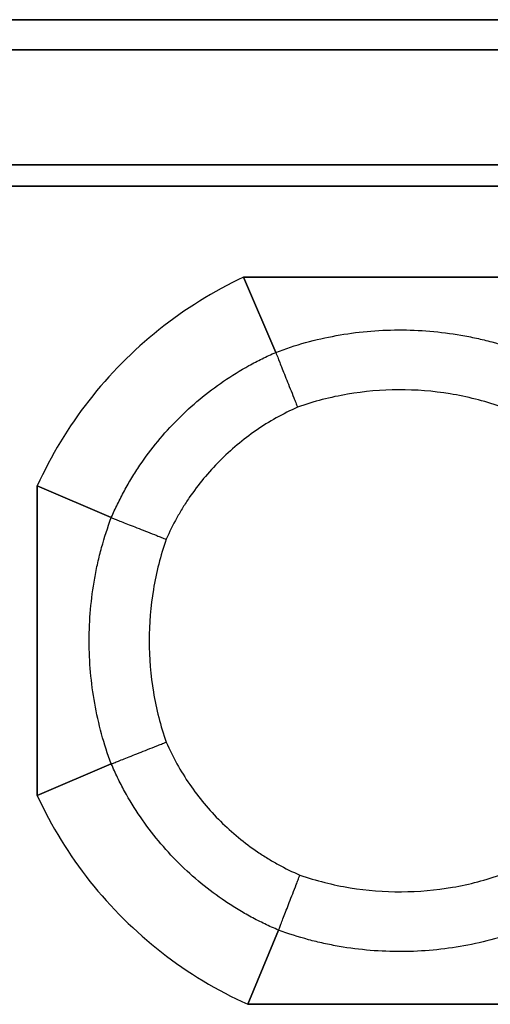
# Model space of a CAD drawing. Units: millimetres. Extents: x -857 to 301, y -12 to 494.
# Drawn here: x -730 to -653, y 330 to 493 of the extents above; entities that cross this region are included whole.
import ezdxf

# ---------------------------------------------------------------- set-up
doc = ezdxf.new("R2010")
doc.units = ezdxf.units.MM
doc.layers.get('0').update_dxf_attribs({"linetype": 'CONTINUOUS'})

msp = doc.modelspace()

# ---------------------------------------------------------------- linework, layer by layer
for p, q in [((195, 492.5, -958.71), (-795, 492.5, -958.71)), ((-795, 492.5, 66.29), (195, 492.5, 66.29)), ((-795, 492.5, -958.71), (195, 492.5, -958.71)), ((195, 492.5, 66.29), (-795, 492.5, 66.29)), ((-795, 487.5, -963.71), (195, 487.5, -963.71)), ((195, 487.5, 71.29), (-795, 487.5, 71.29)), ((195, 487.5, -963.71), (-795, 487.5, -963.71)), ((-795, 487.5, 71.29), (195, 487.5, 71.29)), ((-795, 468.53, -963.71), (195, 468.53, -963.71)), ((195, 468.53, 71.29), (-795, 468.53, 71.29)), ((195, 468.53, -963.71), (-795, 468.53, -963.71)), ((-795, 468.53, 71.29), (195, 468.53, 71.29)), ((190, 468.53, -953.71), (-790, 468.53, -953.71)), ((-790, 468.53, 61.29), (190, 468.53, 61.29)), ((-790, 468.53, -953.71), (190, 468.53, -953.71)), ((190, 468.53, 61.29), (-790, 468.53, 61.29)), ((-795, 465, -963.71), (195, 465, -963.71)), ((-795, 465, 71.29), (195, 465, 71.29)), ((195, 465, -963.71), (-795, 465, -963.71)), ((195, 465, 71.29), (-795, 465, 71.29)), ((190, 465, -953.71), (-790, 465, -953.71)), ((-790, 465, 61.29), (190, 465, 61.29)), ((-790, 465, -953.71), (190, 465, -953.71)), ((190, 465, 61.29), (-790, 465, 61.29)), ((-693.43, 450, 71.29), (-642.33, 450, 71.29)), ((-693.43, 450, 71.29), (-688.12, 437.59, 128.58)), ((-642.33, 450, 71.29), (-693.43, 450, 71.29)), ((-688.12, 437.59, 128.58), (-693.43, 450, 71.29)), ((-727.5, 364.45, 71.29), (-727.5, 415.55, 71.29)), ((-727.5, 415.55, 71.29), (-715.27, 410.32, 128.55)), ((-715.27, 410.32, 128.55), (-727.5, 415.55, 71.29)), ((-727.5, 415.55, 71.29), (-727.5, 364.45, 71.29)), ((-727.5, 364.45, 71.29), (-715.27, 369.68, 128.55)), ((-715.27, 369.68, 128.55), (-727.5, 364.45, 71.29)), ((-687.65, 342.24, 128.54), (-692.75, 330, 71.29)), ((-692.75, 330, 71.29), (-687.65, 342.24, 128.54)), ((-687.65, 342.24, 128.54), (-687.65, 342.24, 128.54)), ((-687.65, 342.24, 128.54), (-687.65, 342.24, 128.54)), ((-641.65, 330, 71.29), (-692.75, 330, 71.29)), ((-692.75, 330, 71.29), (-641.65, 330, 71.29))]:
    msp.add_line(p, q)
for points in [[(-693.43, 450, 71.29), (-694.36, 449.56, 71.29), (-695.28, 449.1, 71.29), (-696.2, 448.63, 71.29), (-697.11, 448.14, 71.29), (-698.01, 447.65, 71.29), (-698.91, 447.14, 71.29), (-699.8, 446.61, 71.29), (-700.68, 446.07, 71.29), (-701.55, 445.52, 71.29), (-702.41, 444.96, 71.29), (-703.27, 444.39, 71.29), (-704.11, 443.8, 71.29), (-704.95, 443.2, 71.29), (-705.78, 442.59, 71.29), (-706.6, 441.96, 71.29), (-707.41, 441.32, 71.29), (-708.21, 440.68, 71.29), (-709, 440.02, 71.29), (-709.79, 439.34, 71.29), (-710.56, 438.66, 71.29), (-711.32, 437.97, 71.29), (-712.07, 437.26, 71.29), (-712.81, 436.54, 71.29), (-713.54, 435.82, 71.29), (-714.26, 435.08, 71.29), (-714.97, 434.33, 71.29), (-715.67, 433.57, 71.29), (-716.35, 432.8, 71.29), (-717.03, 432.02, 71.29), (-717.69, 431.23, 71.29), (-718.34, 430.43, 71.29), (-718.98, 429.62, 71.29), (-719.61, 428.81, 71.29), (-720.22, 427.98, 71.29), (-720.83, 427.14, 71.29), (-721.42, 426.3, 71.29), (-722, 425.45, 71.29), (-722.56, 424.59, 71.29), (-723.12, 423.72, 71.29), (-723.66, 422.84, 71.29), (-724.18, 421.95, 71.29), (-724.7, 421.06, 71.29), (-725.2, 420.16, 71.29), (-725.69, 419.25, 71.29), (-726.16, 418.33, 71.29), (-726.62, 417.41, 71.29), (-727.07, 416.48, 71.29), (-727.5, 415.55, 71.29)], [(-693.43, 450, 71.29), (-694.36, 449.56, 71.29), (-695.28, 449.1, 71.29), (-696.2, 448.63, 71.29), (-697.11, 448.14, 71.29), (-698.01, 447.65, 71.29), (-698.91, 447.14, 71.29), (-699.8, 446.61, 71.29), (-700.68, 446.07, 71.29), (-701.55, 445.52, 71.29), (-702.41, 444.96, 71.29), (-703.27, 444.39, 71.29), (-704.11, 443.8, 71.29), (-704.95, 443.2, 71.29), (-705.78, 442.59, 71.29), (-706.6, 441.96, 71.29), (-707.41, 441.32, 71.29), (-708.21, 440.68, 71.29), (-709, 440.02, 71.29), (-709.79, 439.34, 71.29), (-710.56, 438.66, 71.29), (-711.32, 437.97, 71.29), (-712.07, 437.26, 71.29), (-712.81, 436.54, 71.29), (-713.54, 435.82, 71.29), (-714.26, 435.08, 71.29), (-714.97, 434.33, 71.29), (-715.67, 433.57, 71.29), (-716.35, 432.8, 71.29), (-717.03, 432.02, 71.29), (-717.69, 431.23, 71.29), (-718.34, 430.43, 71.29), (-718.98, 429.62, 71.29), (-719.61, 428.81, 71.29), (-720.22, 427.98, 71.29), (-720.83, 427.14, 71.29), (-721.42, 426.3, 71.29), (-722, 425.45, 71.29), (-722.56, 424.59, 71.29), (-723.12, 423.72, 71.29), (-723.66, 422.84, 71.29), (-724.18, 421.95, 71.29), (-724.7, 421.06, 71.29), (-725.2, 420.16, 71.29), (-725.69, 419.25, 71.29), (-726.16, 418.33, 71.29), (-726.62, 417.41, 71.29), (-727.07, 416.48, 71.29), (-727.5, 415.55, 71.29)], [(-727.5, 364.45, 71.29), (-727.06, 363.51, 71.29), (-726.6, 362.57, 71.29), (-726.13, 361.65, 71.29), (-725.64, 360.72, 71.29), (-725.14, 359.81, 71.29), (-724.63, 358.9, 71.29), (-724.1, 358, 71.29), (-723.57, 357.11, 71.29), (-723.01, 356.23, 71.29), (-722.45, 355.36, 71.29), (-721.87, 354.49, 71.29), (-721.28, 353.63, 71.29), (-720.67, 352.78, 71.29), (-720.06, 351.95, 71.29), (-719.43, 351.12, 71.29), (-718.79, 350.29, 71.29), (-718.13, 349.48, 71.29), (-717.47, 348.68, 71.29), (-716.79, 347.89, 71.29), (-716.1, 347.11, 71.29), (-715.4, 346.34, 71.29), (-714.69, 345.58, 71.29), (-713.97, 344.83, 71.29), (-713.23, 344.09, 71.29), (-712.49, 343.36, 71.29), (-711.73, 342.65, 71.29), (-710.97, 341.94, 71.29), (-710.19, 341.25, 71.29), (-709.4, 340.57, 71.29), (-708.61, 339.9, 71.29), (-707.8, 339.24, 71.29), (-706.98, 338.59, 71.29), (-706.16, 337.96, 71.29), (-705.32, 337.33, 71.29), (-704.48, 336.73, 71.29), (-703.62, 336.13, 71.29), (-702.76, 335.54, 71.29), (-701.89, 334.97, 71.29), (-701.01, 334.42, 71.29), (-700.12, 333.87, 71.29), (-699.23, 333.34, 71.29), (-698.32, 332.82, 71.29), (-697.41, 332.32, 71.29), (-696.49, 331.83, 71.29), (-695.57, 331.35, 71.29), (-694.64, 330.89, 71.29), (-693.7, 330.44, 71.29), (-692.75, 330, 71.29)], [(-727.5, 364.45, 71.29), (-727.06, 363.51, 71.29), (-726.6, 362.57, 71.29), (-726.13, 361.65, 71.29), (-725.64, 360.72, 71.29), (-725.14, 359.81, 71.29), (-724.63, 358.9, 71.29), (-724.1, 358, 71.29), (-723.57, 357.11, 71.29), (-723.01, 356.23, 71.29), (-722.45, 355.36, 71.29), (-721.87, 354.49, 71.29), (-721.28, 353.63, 71.29), (-720.67, 352.78, 71.29), (-720.06, 351.95, 71.29), (-719.43, 351.12, 71.29), (-718.79, 350.29, 71.29), (-718.13, 349.48, 71.29), (-717.47, 348.68, 71.29), (-716.79, 347.89, 71.29), (-716.1, 347.11, 71.29), (-715.4, 346.34, 71.29), (-714.69, 345.58, 71.29), (-713.97, 344.83, 71.29), (-713.23, 344.09, 71.29), (-712.49, 343.36, 71.29), (-711.73, 342.65, 71.29), (-710.97, 341.94, 71.29), (-710.19, 341.25, 71.29), (-709.4, 340.57, 71.29), (-708.61, 339.9, 71.29), (-707.8, 339.24, 71.29), (-706.98, 338.59, 71.29), (-706.16, 337.96, 71.29), (-705.32, 337.33, 71.29), (-704.48, 336.73, 71.29), (-703.62, 336.13, 71.29), (-702.76, 335.54, 71.29), (-701.89, 334.97, 71.29), (-701.01, 334.42, 71.29), (-700.12, 333.87, 71.29), (-699.23, 333.34, 71.29), (-698.32, 332.82, 71.29), (-697.41, 332.32, 71.29), (-696.49, 331.83, 71.29), (-695.57, 331.35, 71.29), (-694.64, 330.89, 71.29), (-693.7, 330.44, 71.29), (-692.75, 330, 71.29)]]:
    msp.add_polyline3d(points)
for points, knots in [([(-688.12, 437.59, 128.58), (-686.5, 438.21, 128.45), (-684.86, 438.75, 128.34), (-681.52, 439.67, 128.15), (-679.83, 440.05, 128.07), (-676.45, 440.67, 127.94), (-674.75, 440.9, 127.89), (-671.32, 441.21, 127.83), (-669.59, 441.3, 127.81), (-666.12, 441.31, 127.81), (-664.39, 441.24, 127.82), (-660.95, 440.95, 127.88), (-659.24, 440.73, 127.93), (-656.68, 440.29, 128.02), (-655.83, 440.12, 128.06), (-654.14, 439.75, 128.14), (-653.3, 439.54, 128.18), (-650.8, 438.87, 128.32), (-649.15, 438.34, 128.43), (-647.53, 437.74, 128.55)], [-0.00000006, -0.00000006, -0.00000006, -0.00000006, 0.00520212, 0.00520212, 0.0104043, 0.0104043, 0.01560649, 0.01560649, 0.02080867, 0.02080867, 0.02601085, 0.02601085, 0.03121303, 0.03121303, 0.03381412, 0.03381412, 0.03641522, 0.03641522, 0.0416174, 0.0416174, 0.0416174, 0.0416174]), ([(-688.12, 437.59, 128.58), (-686.5, 438.21, 128.45), (-684.86, 438.75, 128.34), (-681.52, 439.67, 128.15), (-679.83, 440.05, 128.07), (-676.45, 440.67, 127.94), (-674.75, 440.9, 127.89), (-671.32, 441.21, 127.83), (-669.59, 441.3, 127.81), (-666.12, 441.31, 127.81), (-664.39, 441.24, 127.82), (-660.95, 440.95, 127.88), (-659.24, 440.73, 127.93), (-656.68, 440.29, 128.02), (-655.83, 440.12, 128.06), (-654.14, 439.75, 128.14), (-653.3, 439.54, 128.18), (-650.8, 438.87, 128.32), (-649.15, 438.34, 128.43), (-647.53, 437.74, 128.55)], [-0.00000006, -0.00000006, -0.00000006, -0.00000006, 0.00520212, 0.00520212, 0.0104043, 0.0104043, 0.01560649, 0.01560649, 0.02080867, 0.02080867, 0.02601085, 0.02601085, 0.03121303, 0.03121303, 0.03381412, 0.03381412, 0.03641522, 0.03641522, 0.0416174, 0.0416174, 0.0416174, 0.0416174]), ([(-715.27, 410.32, 128.55), (-714.95, 411.07, 128.55), (-714.6, 411.82, 128.54), (-713.88, 413.3, 128.54), (-713.51, 414.03, 128.53), (-712.72, 415.48, 128.53), (-712.3, 416.19, 128.53), (-711.45, 417.6, 128.52), (-711, 418.29, 128.52), (-709.63, 420.32, 128.52), (-708.65, 421.63, 128.52), (-706.57, 424.16, 128.52), (-705.47, 425.37, 128.52), (-703.14, 427.71, 128.52), (-701.93, 428.82, 128.52), (-699.41, 430.91, 128.53), (-698.1, 431.9, 128.53), (-695.39, 433.75, 128.54), (-693.98, 434.62, 128.55), (-691.83, 435.81, 128.56), (-691.1, 436.19, 128.56), (-689.62, 436.92, 128.57), (-688.87, 437.26, 128.58), (-688.12, 437.59, 128.58)], [-0.00000005, -0.00000005, -0.00000005, -0.00000005, 0.00246809, 0.00246809, 0.00493622, 0.00493622, 0.00740435, 0.00740435, 0.00987248, 0.00987248, 0.01480875, 0.01480875, 0.01974501, 0.01974501, 0.02468127, 0.02468127, 0.02961754, 0.02961754, 0.0345538, 0.0345538, 0.03702193, 0.03702193, 0.03949007, 0.03949007, 0.03949007, 0.03949007]), ([(-715.27, 410.32, 128.55), (-714.95, 411.07, 128.55), (-714.6, 411.82, 128.54), (-713.88, 413.3, 128.54), (-713.51, 414.03, 128.53), (-712.72, 415.48, 128.53), (-712.3, 416.19, 128.53), (-711.45, 417.6, 128.52), (-711, 418.29, 128.52), (-709.63, 420.32, 128.52), (-708.65, 421.63, 128.52), (-706.57, 424.16, 128.52), (-705.47, 425.37, 128.52), (-703.14, 427.71, 128.52), (-701.93, 428.82, 128.52), (-699.41, 430.91, 128.53), (-698.1, 431.9, 128.53), (-695.39, 433.75, 128.54), (-693.98, 434.62, 128.55), (-691.83, 435.81, 128.56), (-691.1, 436.19, 128.56), (-689.62, 436.92, 128.57), (-688.87, 437.26, 128.58), (-688.12, 437.59, 128.58)], [-0.00000005, -0.00000005, -0.00000005, -0.00000005, 0.00246809, 0.00246809, 0.00493622, 0.00493622, 0.00740435, 0.00740435, 0.00987248, 0.00987248, 0.01480875, 0.01480875, 0.01974501, 0.01974501, 0.02468127, 0.02468127, 0.02961754, 0.02961754, 0.0345538, 0.0345538, 0.03702193, 0.03702193, 0.03949007, 0.03949007, 0.03949007, 0.03949007]), ([(-688.12, 437.59, 128.58), (-688.02, 437.35, 129.68), (-687.86, 436.95, 130.7), (-687.42, 435.83, 132.6), (-687.14, 435.13, 133.43), (-686.65, 433.9, 134.48), (-686.48, 433.47, 134.78), (-686.12, 432.57, 135.32), (-685.93, 432.09, 135.55), (-685.53, 431.11, 135.92), (-685.33, 430.6, 136.05), (-685.03, 429.84, 136.19), (-684.93, 429.58, 136.23), (-684.77, 429.19, 136.26), (-684.72, 429.06, 136.27), (-684.62, 428.8, 136.28), (-684.56, 428.67, 136.29), (-684.51, 428.54, 136.29)], [0, 0, 0, 0, 0.00333329, 0.00333329, 0.00666659, 0.00666659, 0.00833324, 0.00833324, 0.00999988, 0.00999988, 0.01166653, 0.01166653, 0.01249985, 0.01249985, 0.01291652, 0.01291652, 0.01333318, 0.01333318, 0.01333318, 0.01333318]), ([(-688.12, 437.59, 128.58), (-688.02, 437.35, 129.68), (-687.86, 436.95, 130.7), (-687.42, 435.83, 132.6), (-687.14, 435.13, 133.43), (-686.65, 433.9, 134.48), (-686.48, 433.47, 134.78), (-686.12, 432.57, 135.32), (-685.93, 432.09, 135.55), (-685.53, 431.11, 135.92), (-685.33, 430.6, 136.05), (-685.03, 429.84, 136.19), (-684.93, 429.58, 136.23), (-684.77, 429.19, 136.26), (-684.72, 429.06, 136.27), (-684.62, 428.8, 136.28), (-684.56, 428.67, 136.29), (-684.51, 428.54, 136.29)], [0, 0, 0, 0, 0.00333329, 0.00333329, 0.00666659, 0.00666659, 0.00833324, 0.00833324, 0.00999988, 0.00999988, 0.01166653, 0.01166653, 0.01249985, 0.01249985, 0.01291652, 0.01291652, 0.01333318, 0.01333318, 0.01333318, 0.01333318]), ([(-651.07, 428.66, 136.29), (-652.41, 429.13, 136.29), (-653.77, 429.53, 136.29), (-656.53, 430.23, 136.29), (-657.93, 430.52, 136.29), (-662.14, 431.21, 136.29), (-664.96, 431.43, 136.29), (-670.66, 431.41, 136.29), (-673.48, 431.16, 136.29), (-677.66, 430.45, 136.29), (-679.05, 430.15, 136.29), (-681.81, 429.44, 136.29), (-683.17, 429.02, 136.29), (-684.51, 428.54, 136.29)], [0, 0, 0, 0, 0.00426395, 0.00426395, 0.00852791, 0.00852791, 0.01705582, 0.01705582, 0.02558372, 0.02558372, 0.02984768, 0.02984768, 0.03411163, 0.03411163, 0.03411163, 0.03411163]), ([(-651.07, 428.66, 136.29), (-652.41, 429.13, 136.29), (-653.77, 429.53, 136.29), (-656.53, 430.23, 136.29), (-657.93, 430.52, 136.29), (-662.14, 431.21, 136.29), (-664.96, 431.43, 136.29), (-670.66, 431.41, 136.29), (-673.48, 431.16, 136.29), (-677.66, 430.45, 136.29), (-679.05, 430.15, 136.29), (-681.81, 429.44, 136.29), (-683.17, 429.02, 136.29), (-684.51, 428.54, 136.29)], [0, 0, 0, 0, 0.00426395, 0.00426395, 0.00852791, 0.00852791, 0.01705582, 0.01705582, 0.02558372, 0.02558372, 0.02984768, 0.02984768, 0.03411163, 0.03411163, 0.03411163, 0.03411163]), ([(-684.51, 428.54, 136.29), (-685.71, 428.01, 136.29), (-686.89, 427.42, 136.29), (-689.18, 426.14, 136.29), (-690.3, 425.44, 136.29), (-693.53, 423.21, 136.29), (-695.54, 421.53, 136.29), (-699.25, 417.8, 136.29), (-700.92, 415.78, 136.29), (-702.76, 413.09, 136.29), (-703.11, 412.54, 136.29), (-703.8, 411.42, 136.29), (-704.13, 410.85, 136.29), (-705.09, 409.13, 136.29), (-705.67, 407.95, 136.29), (-706.2, 406.75, 136.29)], [0, 0, 0, 0, 0.0039369, 0.0039369, 0.00787381, 0.00787381, 0.01574761, 0.01574761, 0.02362142, 0.02362142, 0.02558987, 0.02558987, 0.02755832, 0.02755832, 0.03149522, 0.03149522, 0.03149522, 0.03149522]), ([(-684.51, 428.54, 136.29), (-685.71, 428.01, 136.29), (-686.89, 427.42, 136.29), (-689.18, 426.14, 136.29), (-690.3, 425.44, 136.29), (-693.53, 423.21, 136.29), (-695.54, 421.53, 136.29), (-699.25, 417.8, 136.29), (-700.92, 415.78, 136.29), (-702.76, 413.09, 136.29), (-703.11, 412.54, 136.29), (-703.8, 411.42, 136.29), (-704.13, 410.85, 136.29), (-705.09, 409.13, 136.29), (-705.67, 407.95, 136.29), (-706.2, 406.75, 136.29)], [0, 0, 0, 0, 0.0039369, 0.0039369, 0.00787381, 0.00787381, 0.01574761, 0.01574761, 0.02362142, 0.02362142, 0.02558987, 0.02558987, 0.02755832, 0.02755832, 0.03149522, 0.03149522, 0.03149522, 0.03149522]), ([(-715.27, 369.68, 128.55), (-715.88, 371.3, 128.42), (-716.42, 372.95, 128.31), (-717.33, 376.3, 128.12), (-717.71, 377.99, 128.04), (-718.31, 381.38, 127.92), (-718.54, 383.08, 127.87), (-718.84, 386.52, 127.81), (-718.92, 388.24, 127.79), (-718.92, 391.72, 127.79), (-718.84, 393.45, 127.81), (-718.54, 396.89, 127.87), (-718.31, 398.61, 127.92), (-717.86, 401.16, 128.01), (-717.69, 402.02, 128.05), (-717.31, 403.71, 128.13), (-717.1, 404.55, 128.17), (-716.41, 407.05, 128.31), (-715.88, 408.7, 128.42), (-715.27, 410.32, 128.55)], [-0.00000006, -0.00000006, -0.00000006, -0.00000006, 0.00520796, 0.00520796, 0.01041598, 0.01041598, 0.015624, 0.015624, 0.02083202, 0.02083202, 0.02604004, 0.02604004, 0.03124806, 0.03124806, 0.03385207, 0.03385207, 0.03645608, 0.03645608, 0.0416641, 0.0416641, 0.0416641, 0.0416641]), ([(-715.27, 369.68, 128.55), (-715.88, 371.3, 128.42), (-716.42, 372.95, 128.31), (-717.33, 376.3, 128.12), (-717.71, 377.99, 128.04), (-718.31, 381.38, 127.92), (-718.54, 383.08, 127.87), (-718.84, 386.52, 127.81), (-718.92, 388.24, 127.79), (-718.92, 391.72, 127.79), (-718.84, 393.45, 127.81), (-718.54, 396.89, 127.87), (-718.31, 398.61, 127.92), (-717.86, 401.16, 128.01), (-717.69, 402.02, 128.05), (-717.31, 403.71, 128.13), (-717.1, 404.55, 128.17), (-716.41, 407.05, 128.31), (-715.88, 408.7, 128.42), (-715.27, 410.32, 128.55)], [-0.00000006, -0.00000006, -0.00000006, -0.00000006, 0.00520796, 0.00520796, 0.01041598, 0.01041598, 0.015624, 0.015624, 0.02083202, 0.02083202, 0.02604004, 0.02604004, 0.03124806, 0.03124806, 0.03385207, 0.03385207, 0.03645608, 0.03645608, 0.0416641, 0.0416641, 0.0416641, 0.0416641]), ([(-715.27, 410.32, 128.55), (-715.15, 410.27, 129.1), (-714.83, 410.14, 130.16), (-714.35, 409.96, 131.15), (-713.51, 409.62, 132.59), (-712.82, 409.35, 133.42), (-711.58, 408.87, 134.47), (-711.15, 408.69, 134.78), (-710.24, 408.34, 135.32), (-709.77, 408.15, 135.54), (-708.77, 407.76, 135.91), (-708.27, 407.56, 136.05), (-707.5, 407.26, 136.19), (-707.24, 407.16, 136.23), (-706.86, 407, 136.26), (-706.73, 406.95, 136.27), (-706.46, 406.85, 136.28), (-706.33, 406.8, 136.29), (-706.2, 406.75, 136.29)], [0, 0, 0, 0, 0.0016706, 0.0033412, 0.0033412, 0.00668239, 0.00668239, 0.00835299, 0.00835299, 0.01002359, 0.01002359, 0.01169419, 0.01169419, 0.01252948, 0.01252948, 0.01294713, 0.01294713, 0.01336478, 0.01336478, 0.01336478, 0.01336478]), ([(-715.27, 410.32, 128.55), (-715.15, 410.27, 129.1), (-714.83, 410.14, 130.16), (-714.35, 409.96, 131.15), (-713.51, 409.62, 132.59), (-712.82, 409.35, 133.42), (-711.58, 408.87, 134.47), (-711.15, 408.69, 134.78), (-710.24, 408.34, 135.32), (-709.77, 408.15, 135.54), (-708.77, 407.76, 135.91), (-708.27, 407.56, 136.05), (-707.5, 407.26, 136.19), (-707.24, 407.16, 136.23), (-706.86, 407, 136.26), (-706.73, 406.95, 136.27), (-706.46, 406.85, 136.28), (-706.33, 406.8, 136.29), (-706.2, 406.75, 136.29)], [0, 0, 0, 0, 0.0016706, 0.0033412, 0.0033412, 0.00668239, 0.00668239, 0.00835299, 0.00835299, 0.01002359, 0.01002359, 0.01169419, 0.01169419, 0.01252948, 0.01252948, 0.01294713, 0.01294713, 0.01336478, 0.01336478, 0.01336478, 0.01336478]), ([(-706.2, 406.75, 136.29), (-706.67, 405.4, 136.29), (-707.09, 404.04, 136.29), (-707.79, 401.28, 136.29), (-708.09, 399.88, 136.29), (-708.8, 395.67, 136.29), (-709.03, 392.84, 136.29), (-709.03, 387.13, 136.29), (-708.79, 384.31, 136.29), (-708.09, 380.12, 136.29), (-707.8, 378.73, 136.29), (-707.09, 375.97, 136.29), (-706.68, 374.61, 136.29), (-706.2, 373.26, 136.29)], [0, 0, 0, 0, 0.00426898, 0.00426898, 0.00853796, 0.00853796, 0.01707592, 0.01707592, 0.02561388, 0.02561388, 0.02988286, 0.02988286, 0.03415184, 0.03415184, 0.03415184, 0.03415184]), ([(-706.2, 406.75, 136.29), (-706.67, 405.4, 136.29), (-707.09, 404.04, 136.29), (-707.79, 401.28, 136.29), (-708.09, 399.88, 136.29), (-708.8, 395.67, 136.29), (-709.03, 392.84, 136.29), (-709.03, 387.13, 136.29), (-708.79, 384.31, 136.29), (-708.09, 380.12, 136.29), (-707.8, 378.73, 136.29), (-707.09, 375.97, 136.29), (-706.68, 374.61, 136.29), (-706.2, 373.26, 136.29)], [0, 0, 0, 0, 0.00426898, 0.00426898, 0.00853796, 0.00853796, 0.01707592, 0.01707592, 0.02561388, 0.02561388, 0.02988286, 0.02988286, 0.03415184, 0.03415184, 0.03415184, 0.03415184]), ([(-715.27, 369.68, 128.55), (-715.15, 369.73, 129.1), (-714.83, 369.86, 130.16), (-714.35, 370.04, 131.15), (-713.51, 370.38, 132.59), (-712.82, 370.65, 133.42), (-711.58, 371.14, 134.47), (-711.15, 371.31, 134.78), (-710.24, 371.67, 135.32), (-709.77, 371.85, 135.54), (-708.78, 372.24, 135.91), (-708.27, 372.44, 136.05), (-707.5, 372.75, 136.19), (-707.25, 372.85, 136.23), (-706.86, 373, 136.26), (-706.73, 373.05, 136.27), (-706.47, 373.16, 136.28), (-706.33, 373.21, 136.29), (-706.2, 373.26, 136.29)], [0, 0, 0, 0, 0.00167062, 0.00334123, 0.00334123, 0.00668247, 0.00668247, 0.00835309, 0.00835309, 0.0100237, 0.0100237, 0.01169432, 0.01169432, 0.01252963, 0.01252963, 0.01294729, 0.01294729, 0.01336494, 0.01336494, 0.01336494, 0.01336494]), ([(-715.27, 369.68, 128.55), (-715.15, 369.73, 129.1), (-714.83, 369.86, 130.16), (-714.35, 370.04, 131.15), (-713.51, 370.38, 132.59), (-712.82, 370.65, 133.42), (-711.58, 371.14, 134.47), (-711.15, 371.31, 134.78), (-710.24, 371.67, 135.32), (-709.77, 371.85, 135.54), (-708.78, 372.24, 135.91), (-708.27, 372.44, 136.05), (-707.5, 372.75, 136.19), (-707.25, 372.85, 136.23), (-706.86, 373, 136.26), (-706.73, 373.05, 136.27), (-706.47, 373.16, 136.28), (-706.33, 373.21, 136.29), (-706.2, 373.26, 136.29)], [0, 0, 0, 0, 0.00167062, 0.00334123, 0.00334123, 0.00668247, 0.00668247, 0.00835309, 0.00835309, 0.0100237, 0.0100237, 0.01169432, 0.01169432, 0.01252963, 0.01252963, 0.01294729, 0.01294729, 0.01336494, 0.01336494, 0.01336494, 0.01336494]), ([(-706.2, 373.26, 136.29), (-705.67, 372.04, 136.29), (-705.07, 370.85, 136.29), (-703.78, 368.53, 136.29), (-703.08, 367.39, 136.29), (-700.82, 364.11, 136.29), (-699.13, 362.08, 136.29), (-695.35, 358.32, 136.29), (-693.3, 356.64, 136.29), (-690.56, 354.79, 136.29), (-690.01, 354.43, 136.29), (-688.87, 353.73, 136.29), (-688.3, 353.4, 136.29), (-686.55, 352.44, 136.29), (-685.35, 351.85, 136.29), (-684.13, 351.32, 136.29)], [0, 0, 0, 0, 0.00398714, 0.00398714, 0.00797428, 0.00797428, 0.01594857, 0.01594857, 0.02392285, 0.02392285, 0.02591642, 0.02591642, 0.02790999, 0.02790999, 0.03189714, 0.03189714, 0.03189714, 0.03189714]), ([(-706.2, 373.26, 136.29), (-705.67, 372.04, 136.29), (-705.07, 370.85, 136.29), (-703.78, 368.53, 136.29), (-703.08, 367.39, 136.29), (-700.82, 364.11, 136.29), (-699.13, 362.08, 136.29), (-695.35, 358.32, 136.29), (-693.3, 356.64, 136.29), (-690.56, 354.79, 136.29), (-690.01, 354.43, 136.29), (-688.87, 353.73, 136.29), (-688.3, 353.4, 136.29), (-686.55, 352.44, 136.29), (-685.35, 351.85, 136.29), (-684.13, 351.32, 136.29)], [0, 0, 0, 0, 0.00398714, 0.00398714, 0.00797428, 0.00797428, 0.01594857, 0.01594857, 0.02392285, 0.02392285, 0.02591642, 0.02591642, 0.02790999, 0.02790999, 0.03189714, 0.03189714, 0.03189714, 0.03189714]), ([(-687.65, 342.24, 128.54), (-688.42, 342.56, 128.54), (-689.18, 342.9, 128.53), (-690.68, 343.63, 128.53), (-691.42, 344, 128.52), (-692.89, 344.8, 128.52), (-693.62, 345.21, 128.52), (-695.04, 346.07, 128.51), (-695.74, 346.52, 128.51), (-697.81, 347.91, 128.5), (-699.13, 348.89, 128.5), (-701.7, 350.99, 128.5), (-702.93, 352.11, 128.49), (-705.3, 354.46, 128.5), (-706.42, 355.69, 128.5), (-708.54, 358.24, 128.5), (-709.53, 359.56, 128.51), (-711.4, 362.31, 128.51), (-712.28, 363.73, 128.52), (-713.48, 365.92, 128.53), (-713.86, 366.66, 128.53), (-714.59, 368.16, 128.54), (-714.94, 368.92, 128.55), (-715.27, 369.68, 128.55)], [-0.00000006, -0.00000006, -0.00000006, -0.00000006, 0.00249837, 0.00249837, 0.0049968, 0.0049968, 0.00749523, 0.00749523, 0.00999366, 0.00999366, 0.01499052, 0.01499052, 0.01998737, 0.01998737, 0.02498423, 0.02498423, 0.02998109, 0.02998109, 0.03497795, 0.03497795, 0.03747638, 0.03747638, 0.03997481, 0.03997481, 0.03997481, 0.03997481]), ([(-687.65, 342.24, 128.54), (-688.42, 342.56, 128.54), (-689.18, 342.9, 128.53), (-690.68, 343.63, 128.53), (-691.42, 344, 128.52), (-692.89, 344.8, 128.52), (-693.62, 345.21, 128.52), (-695.04, 346.07, 128.51), (-695.74, 346.52, 128.51), (-697.81, 347.91, 128.5), (-699.13, 348.89, 128.5), (-701.7, 350.99, 128.5), (-702.93, 352.11, 128.49), (-705.3, 354.46, 128.5), (-706.42, 355.69, 128.5), (-708.54, 358.24, 128.5), (-709.53, 359.56, 128.51), (-711.4, 362.31, 128.51), (-712.28, 363.73, 128.52), (-713.48, 365.92, 128.53), (-713.86, 366.66, 128.53), (-714.59, 368.16, 128.54), (-714.94, 368.92, 128.55), (-715.27, 369.68, 128.55)], [-0.00000006, -0.00000006, -0.00000006, -0.00000006, 0.00249837, 0.00249837, 0.0049968, 0.0049968, 0.00749523, 0.00749523, 0.00999366, 0.00999366, 0.01499052, 0.01499052, 0.01998737, 0.01998737, 0.02498423, 0.02498423, 0.02998109, 0.02998109, 0.03497795, 0.03497795, 0.03747638, 0.03747638, 0.03997481, 0.03997481, 0.03997481, 0.03997481]), ([(-687.65, 342.24, 128.54), (-687.61, 342.36, 129.09), (-687.48, 342.68, 130.16), (-687.3, 343.16, 131.15), (-686.97, 344, 132.58), (-686.7, 344.69, 133.41), (-686.22, 345.93, 134.47), (-686.05, 346.37, 134.78), (-685.7, 347.28, 135.31), (-685.51, 347.75, 135.54), (-685.13, 348.75, 135.91), (-684.93, 349.25, 136.05), (-684.63, 350.02, 136.19), (-684.53, 350.28, 136.23), (-684.38, 350.67, 136.26), (-684.33, 350.8, 136.27), (-684.23, 351.06, 136.28), (-684.18, 351.19, 136.29), (-684.13, 351.32, 136.29)], [0, 0, 0, 0, 0.00167151, 0.00334302, 0.00334302, 0.00668604, 0.00668604, 0.00835755, 0.00835755, 0.01002906, 0.01002906, 0.01170057, 0.01170057, 0.01253633, 0.01253633, 0.01295421, 0.01295421, 0.01337208, 0.01337208, 0.01337208, 0.01337208]), ([(-687.65, 342.24, 128.54), (-687.61, 342.36, 129.09), (-687.48, 342.68, 130.16), (-687.3, 343.16, 131.15), (-686.97, 344, 132.58), (-686.7, 344.69, 133.41), (-686.22, 345.93, 134.47), (-686.05, 346.37, 134.78), (-685.7, 347.28, 135.31), (-685.51, 347.75, 135.54), (-685.13, 348.75, 135.91), (-684.93, 349.25, 136.05), (-684.63, 350.02, 136.19), (-684.53, 350.28, 136.23), (-684.38, 350.67, 136.26), (-684.33, 350.8, 136.27), (-684.23, 351.06, 136.28), (-684.18, 351.19, 136.29), (-684.13, 351.32, 136.29)], [0, 0, 0, 0, 0.00167151, 0.00334302, 0.00334302, 0.00668604, 0.00668604, 0.00835755, 0.00835755, 0.01002906, 0.01002906, 0.01170057, 0.01170057, 0.01253633, 0.01253633, 0.01295421, 0.01295421, 0.01337208, 0.01337208, 0.01337208, 0.01337208]), ([(-684.13, 351.32, 136.29), (-682.78, 350.86, 136.29), (-681.42, 350.46, 136.29), (-678.66, 349.76, 136.29), (-677.26, 349.47, 136.29), (-673.05, 348.79, 136.29), (-670.23, 348.57, 136.29), (-664.53, 348.59, 136.29), (-661.71, 348.84, 136.29), (-657.53, 349.56, 136.29), (-656.14, 349.86, 136.29), (-653.39, 350.58, 136.29), (-652.02, 351, 136.29), (-650.68, 351.47, 136.29)], [0, 0, 0, 0, 0.00426393, 0.00426393, 0.00852787, 0.00852787, 0.01705573, 0.01705573, 0.0255836, 0.0255836, 0.02984753, 0.02984753, 0.03411146, 0.03411146, 0.03411146, 0.03411146]), ([(-684.13, 351.32, 136.29), (-682.78, 350.86, 136.29), (-681.42, 350.46, 136.29), (-678.66, 349.76, 136.29), (-677.26, 349.47, 136.29), (-673.05, 348.79, 136.29), (-670.23, 348.57, 136.29), (-664.53, 348.59, 136.29), (-661.71, 348.84, 136.29), (-657.53, 349.56, 136.29), (-656.14, 349.86, 136.29), (-653.39, 350.58, 136.29), (-652.02, 351, 136.29), (-650.68, 351.47, 136.29)], [0, 0, 0, 0, 0.00426393, 0.00426393, 0.00852787, 0.00852787, 0.01705573, 0.01705573, 0.0255836, 0.0255836, 0.02984753, 0.02984753, 0.03411146, 0.03411146, 0.03411146, 0.03411146]), ([(-647.06, 342.43, 128.59), (-648.68, 341.81, 128.46), (-650.32, 341.27, 128.35), (-653.66, 340.34, 128.16), (-655.35, 339.96, 128.08), (-658.73, 339.34, 127.95), (-660.43, 339.11, 127.9), (-663.86, 338.79, 127.83), (-665.59, 338.7, 127.81), (-669.06, 338.69, 127.81), (-670.78, 338.76, 127.82), (-674.23, 339.04, 127.88), (-675.94, 339.26, 127.93), (-678.5, 339.7, 128.02), (-679.35, 339.87, 128.05), (-681.04, 340.24, 128.13), (-681.88, 340.44, 128.17), (-684.38, 341.11, 128.31), (-686.03, 341.63, 128.42), (-687.65, 342.24, 128.54)], [-0.00000006, -0.00000006, -0.00000006, -0.00000006, 0.00520204, 0.00520204, 0.01040415, 0.01040415, 0.01560625, 0.01560625, 0.02080835, 0.02080835, 0.02601046, 0.02601046, 0.03121256, 0.03121256, 0.03381361, 0.03381361, 0.03641466, 0.03641466, 0.04161677, 0.04161677, 0.04161677, 0.04161677]), ([(-647.06, 342.43, 128.59), (-648.68, 341.81, 128.46), (-650.32, 341.27, 128.35), (-653.66, 340.34, 128.16), (-655.35, 339.96, 128.08), (-658.73, 339.34, 127.95), (-660.43, 339.11, 127.9), (-663.86, 338.79, 127.83), (-665.59, 338.7, 127.81), (-669.06, 338.69, 127.81), (-670.78, 338.76, 127.82), (-674.23, 339.04, 127.88), (-675.94, 339.26, 127.93), (-678.5, 339.7, 128.02), (-679.35, 339.87, 128.05), (-681.04, 340.24, 128.13), (-681.88, 340.44, 128.17), (-684.38, 341.11, 128.31), (-686.03, 341.63, 128.42), (-687.65, 342.24, 128.54)], [-0.00000006, -0.00000006, -0.00000006, -0.00000006, 0.00520204, 0.00520204, 0.01040415, 0.01040415, 0.01560625, 0.01560625, 0.02080835, 0.02080835, 0.02601046, 0.02601046, 0.03121256, 0.03121256, 0.03381361, 0.03381361, 0.03641466, 0.03641466, 0.04161677, 0.04161677, 0.04161677, 0.04161677])]:
    msp.add_open_spline(points, degree=3, knots=knots)
for points in [[(-688.12, 437.59, 128.58), (-688.12, 437.59, 128.58), (-688.12, 437.59, 128.58), (-688.12, 437.59, 128.58)], [(-688.12, 437.59, 128.58), (-688.12, 437.59, 128.58), (-688.12, 437.59, 128.58), (-688.12, 437.59, 128.58)], [(-715.27, 410.32, 128.55), (-715.27, 410.32, 128.55), (-715.27, 410.32, 128.55), (-715.27, 410.32, 128.55)], [(-715.27, 410.32, 128.55), (-715.27, 410.32, 128.55), (-715.27, 410.32, 128.55), (-715.27, 410.32, 128.55)], [(-715.27, 369.68, 128.55), (-715.27, 369.68, 128.55), (-715.27, 369.68, 128.55), (-715.27, 369.68, 128.55)], [(-715.27, 369.68, 128.55), (-715.27, 369.68, 128.55), (-715.27, 369.68, 128.55), (-715.27, 369.68, 128.55)]]:
    msp.add_open_spline(points, degree=3)

doc.saveas('drawing.dxf')
